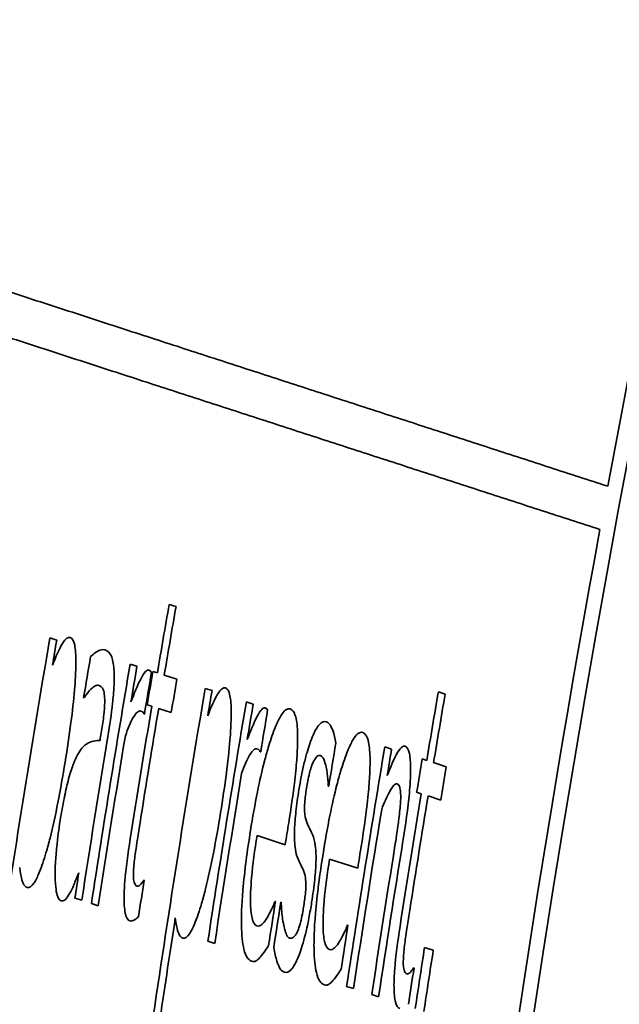
# Model space of a CAD drawing. Units: millimetres. Extents: x 166 to 3446, y 85 to 2445.
# Drawn here: x 1738 to 1742, y 1079 to 1086 of the extents above; entities that cross this region are included whole.
import ezdxf

# ---------------------------------------------------------------- set-up
doc = ezdxf.new("R2010")
doc.units = ezdxf.units.MM
doc.header["$LTSCALE"] = 6
doc.layers.add('実線(中線)', color=5, linetype='Continuous', lineweight=35)

msp = doc.modelspace()

# ---------------------------------------------------------------- linework, layer by layer
at = {"layer": '実線(中線)'}
for p, q in [((1738.8204, 1081.8852), (1738.8675, 1081.8699)), ((1737.9988, 1081.6535), (1738.046, 1081.6382)), ((1738.5515, 1081.4739), (1738.5987, 1081.4586)), ((1738.7078, 1081.4232), (1738.7395, 1081.4129)), ((1738.7867, 1081.3975), (1738.8734, 1081.3693)), ((1739.0683, 1081.306), (1739.1155, 1081.2907)), ((1738.2342, 1081.2415), (1738.2315, 1081.2424)), ((1740.6743, 1081.2828), (1740.7215, 1081.2675)), ((1738.701, 1081.1836), (1738.6692, 1081.1939)), ((1738.8349, 1081.14), (1738.7481, 1081.1682)), ((1739.3518, 1081.2139), (1739.399, 1081.1986)), ((1738.6501, 1081.1288), (1738.6477, 1081.1296)), ((1740.3056, 1080.904), (1740.3527, 1080.8887)), ((1739.4508, 1080.8687), (1739.4483, 1080.8695)), ((1740.5628, 1080.8204), (1740.5946, 1080.8101)), ((1740.6417, 1080.7948), (1740.7285, 1080.7666)), ((1739.919, 1080.6322), (1739.9166, 1080.633)), ((1740.5566, 1080.5806), (1740.5249, 1080.5909)), ((1740.6906, 1080.5371), (1740.6038, 1080.5653)), ((1739.6194, 1080.229), (1739.4254, 1080.2921)), ((1740.1188, 1080.0668), (1739.9248, 1080.1298)), ((1738.6455, 1079.985), (1738.6482, 1079.9841)), ((1738.2184, 1079.8463), (1738.1711, 1079.8617)), ((1738.3319, 1079.8094), (1738.2847, 1079.8248)), ((1739.5496, 1079.8393), (1739.5523, 1079.8384)), ((1739.5892, 1079.834), (1739.5916, 1079.8332)), ((1740.0493, 1079.677), (1740.052, 1079.6761)), ((1739.1341, 1079.5488), (1739.0868, 1079.5641)), ((1740.5793, 1079.5216), (1740.6393, 1079.5021)), ((1740.5042, 1079.381), (1740.507, 1079.3802)), ((1740.0901, 1079.2382), (1740.0428, 1079.2535)), ((1740.2631, 1079.182), (1740.2158, 1079.1973))]:
    msp.add_line(p, q, dxfattribs=at)
for radius, start, end in [(148, 109.036233, 216.414553), (120.2367, 110.513821, 222.351032), (110.5389, 147.326862, 176.673138), (117.6936, 152.857693, 169.027839), (110.6405, 152.269393, 169.478335), (110.6405, 169.635053, 176.659369), (113.4705, 170.160669, 170.402651), (113.4215, 170.164222, 170.40631), (114.241, 170.345573, 171.49234), (114.192, 170.349183, 170.436891), (113.9433, 170.385657, 170.529765), (113.6661, 170.388092, 171.230199), (113.617, 170.391738, 170.517171), (113.5117, 170.404128, 170.551521), (113.5035, 170.400189, 170.51756), (113.1285, 170.428239, 171.586566), (113.3313, 170.413051, 170.530604), (113.0795, 170.431921, 170.520512), (111.5413, 170.302806, 170.549063), (111.4923, 170.306484, 170.552852), (113.4705, 170.520057, 170.987312), (113.4215, 170.523768, 170.925585), (112.8336, 170.450426, 171.298897), (112.7846, 170.454127, 170.580507), (112.6793, 170.466669, 170.615175), (113.7349, 170.649062, 171.224564), (113.617, 170.63628, 171.234218), (113.784, 170.639858, 170.6671), (112.1788, 170.541551, 170.695355), (111.8418, 170.52592, 171.382102), (111.7928, 170.529688, 170.624866), (111.5743, 170.546515, 170.665962), (111.402, 170.559831, 170.679466), (112.7846, 170.700514, 171.302977), (111.5413, 170.668546, 171.14408), (111.4923, 170.672388, 171.081327), (111.7928, 170.745953, 171.386254), (112.4102, 170.844657, 170.922835), (111.8915, 170.885989, 170.964538), (111.6133, 170.844405, 171.401487), (111.6623, 170.908078, 171.39732), (113.784, 171.131434, 171.220553), (113.3313, 171.122576, 171.2504), (112.4155, 171.124819, 171.281306), (112.3784, 171.124174, 171.285318), (113.0795, 171.235486, 171.590763), (111.8968, 171.16748, 171.324712), (111.352, 171.204358, 171.423744), (111.2898, 171.209551, 171.429062), (111.402, 171.281943, 171.412041)]:
    msp.add_arc((1850.6219, 1062.4947), radius, start, end, dxfattribs=at)
for points, weights in [([(1735.0797, 1084.8956), (1738.5652, 1083.7631), (1741.8417, 1082.6984)], [1, 1.00048515622, 1]), ([(1741.7869, 1082.4008), (1738.5092, 1083.4658), (1735.0226, 1084.5987)], [1, 1.00048548702, 1])]:
    msp.add_rational_spline(points, weights, degree=2, dxfattribs=at)
for points, knots in [([(1738.0168, 1081.4658), (1738.04, 1081.5274), (1738.0634, 1081.5788), (1738.0962, 1081.6326), (1738.1064, 1081.6448), (1738.1244, 1081.6574), (1738.1322, 1081.6589), (1738.1393, 1081.6566)], [0, 0, 0, 0, 0.02924137, 0.02924137, 0.04381128, 0.04381128, 0.05667625, 0.05667625, 0.05667625, 0.05667625]), ([(1738.1393, 1081.6566), (1738.1523, 1081.6524), (1738.1628, 1081.6361), (1738.1756, 1081.5748), (1738.1783, 1081.5361), (1738.1784, 1081.4198), (1738.173, 1081.3446), (1738.1629, 1081.2246), (1738.1543, 1081.1482), (1738.1324, 1080.9811), (1738.1186, 1080.889), (1738.1038, 1080.7983)], [0, 0, 0, 0, 0.0232574, 0.0232574, 0.0430996, 0.0430996, 0.0713778, 0.0713778, 0.1140535, 0.1140535, 0.1632079, 0.1632079, 0.1632079, 0.1632079]), ([(1738.279, 1081.525), (1738.2898, 1081.5361), (1738.3028, 1081.546), (1738.333, 1081.5672), (1738.3545, 1081.5792), (1738.3771, 1081.5718)], [0, 0, 0, 0, 0.01565928, 0.01565928, 0.04663834, 0.04663834, 0.04663834, 0.04663834]), ([(1738.3771, 1081.5718), (1738.3865, 1081.5688), (1738.3958, 1081.5636), (1738.4105, 1081.5486), (1738.4185, 1081.5384), (1738.4331, 1081.4985), (1738.4383, 1081.4657), (1738.4407, 1081.4218)], [0, 0, 0, 0, 0.01687554, 0.01687554, 0.02958246, 0.02958246, 0.04536357, 0.04536357, 0.04536357, 0.04536357]), ([(1738.4407, 1081.4218), (1738.4422, 1081.3947), (1738.4422, 1081.3634), (1738.4386, 1081.2831), (1738.4345, 1081.2391), (1738.4226, 1081.1305), (1738.4109, 1081.0509), (1738.3983, 1080.9745)], [0, 0, 0, 0, 0.01304047, 0.01304047, 0.0292952, 0.0292952, 0.06318844, 0.06318844, 0.06318844, 0.06318844]), ([(1738.5574, 1081.2133), (1738.5789, 1081.2696), (1738.6033, 1081.3299), (1738.6334, 1081.3883), (1738.6452, 1081.409), (1738.6662, 1081.4304), (1738.674, 1081.4341), (1738.6809, 1081.4319)], [0, 0, 0, 0, 0.02708926, 0.02708926, 0.03901153, 0.03901153, 0.04712021, 0.04712021, 0.04712021, 0.04712021]), ([(1738.6809, 1081.4319), (1738.6835, 1081.4311), (1738.6865, 1081.4299), (1738.6913, 1081.427), (1738.6942, 1081.4246), (1738.6984, 1081.4168)], [0, 0, 0, 0, 0.004671212, 0.004671212, 0.008902981, 0.008902981, 0.008902981, 0.008902981]), ([(1738.3354, 1081.3267), (1738.3279, 1081.3291), (1738.3194, 1081.3271), (1738.2948, 1081.315), (1738.2703, 1081.2969), (1738.2342, 1081.2415)], [0, 0, 0, 0, 0.01349929, 0.01349929, 0.03870967, 0.03870967, 0.03870967, 0.03870967]), ([(1738.3752, 1081.2557), (1738.3736, 1081.2725), (1738.3709, 1081.285), (1738.3593, 1081.3158), (1738.3455, 1081.3234), (1738.3354, 1081.3267)], [0, 0, 0, 0, 0.00891876, 0.00891876, 0.02984893, 0.02984893, 0.02984893, 0.02984893]), ([(1739.0866, 1081.1183), (1739.1094, 1081.1792), (1739.1325, 1081.23), (1739.1652, 1081.2844), (1739.1755, 1081.297), (1739.1937, 1081.3099), (1739.2016, 1081.3115), (1739.2088, 1081.3091)], [0, 0, 0, 0, 0.02893451, 0.02893451, 0.04369566, 0.04369566, 0.05668158, 0.05668158, 0.05668158, 0.05668158]), ([(1739.2088, 1081.3091), (1739.2217, 1081.3049), (1739.2323, 1081.2886), (1739.2451, 1081.2273), (1739.248, 1081.1886), (1739.2482, 1081.0722), (1739.2429, 1080.997), (1739.233, 1080.877), (1739.2245, 1080.8006), (1739.2029, 1080.6333), (1739.1891, 1080.5411), (1739.1745, 1080.4504)], [0, 0, 0, 0, 0.02326, 0.02326, 0.0430983, 0.0430983, 0.0713854, 0.0713854, 0.114162, 0.114162, 0.1633933, 0.1633933, 0.1633933, 0.1633933]), ([(1738.3529, 1081.0005), (1738.3588, 1081.0366), (1738.3645, 1081.0744), (1738.3708, 1081.1262), (1738.3743, 1081.1579), (1738.377, 1081.217), (1738.3768, 1081.2383), (1738.3752, 1081.2557)], [0, 0, 0, 0, 0.01097804, 0.01097804, 0.01611928, 0.01611928, 0.01998972, 0.01998972, 0.01998972, 0.01998972]), ([(1739.358, 1080.9532), (1739.3794, 1081.0097), (1739.4039, 1081.0702), (1739.4387, 1081.1379), (1739.4492, 1081.1527), (1739.4666, 1081.1704), (1739.4744, 1081.1741), (1739.4812, 1081.1719)], [0, 0, 0, 0, 0.02716468, 0.02716468, 0.0452482, 0.0452482, 0.06233379, 0.06233379, 0.06233379, 0.06233379]), ([(1739.4812, 1081.1719), (1739.4838, 1081.171), (1739.4868, 1081.1698), (1739.4916, 1081.1669), (1739.4946, 1081.1646), (1739.4988, 1081.1568)], [0, 0, 0, 0, 0.004671631, 0.004671631, 0.0089025, 0.0089025, 0.0089025, 0.0089025]), ([(1738.6244, 1081.1503), (1738.6177, 1081.1525), (1738.6103, 1081.1501), (1738.5933, 1081.1359), (1738.5837, 1081.123), (1738.5644, 1081.0899), (1738.5551, 1081.0709), (1738.5368, 1081.0283), (1738.5278, 1081.0052), (1738.5188, 1080.9803)], [0, 0, 0, 0, 0.01201156, 0.01201156, 0.02540944, 0.02540944, 0.03729948, 0.03729948, 0.04851141, 0.04851141, 0.04851141, 0.04851141]), ([(1738.6477, 1081.1296), (1738.6457, 1081.1351), (1738.6433, 1081.1391), (1738.6357, 1081.147), (1738.63, 1081.1485), (1738.6244, 1081.1503)], [0, 0, 0, 0, 0.00522275, 0.00522275, 0.01535419, 0.01535419, 0.01535419, 0.01535419]), ([(1739.3808, 1080.3272), (1739.3951, 1080.4168), (1739.4111, 1080.507), (1739.4436, 1080.6674), (1739.4596, 1080.7381), (1739.4851, 1080.8363), (1739.4936, 1080.867), (1739.509, 1080.9187), (1739.5157, 1080.9399), (1739.5304, 1080.9837), (1739.5381, 1081.0053), (1739.5582, 1081.0565), (1739.5702, 1081.083), (1739.6039, 1081.1438), (1739.6235, 1081.1625), (1739.6457, 1081.1661), (1739.6503, 1081.1657), (1739.6546, 1081.1643)], [0, 0, 0, 0, 0.0272339, 0.0272339, 0.0502314, 0.0502314, 0.0614185, 0.0614185, 0.0700684, 0.0700684, 0.079746, 0.079746, 0.0950539, 0.0950539, 0.1236798, 0.1236798, 0.1313921, 0.1313921, 0.1313921, 0.1313921]), ([(1739.6546, 1081.1643), (1739.6643, 1081.1611), (1739.6733, 1081.1533), (1739.6902, 1081.1215), (1739.695, 1081.099), (1739.7031, 1081.051), (1739.7055, 1081.0076), (1739.705, 1080.9548)], [0, 0, 0, 0, 0.01743329, 0.01743329, 0.03889615, 0.03889615, 0.0861919, 0.0861919, 0.0861919, 0.0861919]), ([(1739.7139, 1080.607), (1739.7239, 1080.6681), (1739.7354, 1080.7279), (1739.7555, 1080.8131), (1739.7626, 1080.8403), (1739.7762, 1080.8867), (1739.7824, 1080.9062), (1739.7962, 1080.946), (1739.804, 1080.9659), (1739.8255, 1081.0152), (1739.8389, 1081.0381), (1739.8702, 1081.076), (1739.8869, 1081.0813), (1739.9016, 1081.0765)], [0, 0, 0, 0, 0.01857623, 0.01857623, 0.02816085, 0.02816085, 0.03606943, 0.03606943, 0.04568295, 0.04568295, 0.06363102, 0.06363102, 0.09008244, 0.09008244, 0.09008244, 0.09008244]), ([(1739.9016, 1081.0765), (1739.9113, 1081.0733), (1739.9202, 1081.0658), (1739.9361, 1081.043), (1739.9431, 1081.0282), (1739.9567, 1080.9905), (1739.9636, 1080.9636), (1739.9681, 1080.9293)], [0, 0, 0, 0, 0.01749107, 0.01749107, 0.03412721, 0.03412721, 0.05555848, 0.05555848, 0.05555848, 0.05555848]), ([(1739.8801, 1080.165), (1739.8943, 1080.254), (1739.9101, 1080.3436), (1739.9425, 1080.5043), (1739.9586, 1080.5758), (1739.9841, 1080.6744), (1739.9925, 1080.7048), (1740.0078, 1080.7562), (1740.0144, 1080.7773), (1740.029, 1080.8209), (1740.0367, 1080.8423), (1740.0563, 1080.8927), (1740.068, 1080.9188), (1740.1015, 1080.9802), (1740.1212, 1080.9997), (1740.1438, 1081.0041), (1740.1487, 1081.0037), (1740.1534, 1081.0022)], [0, 0, 0, 0, 0.027057, 0.027057, 0.0502923, 0.0502923, 0.0613797, 0.0613797, 0.0700044, 0.0700044, 0.0795519, 0.0795519, 0.0944645, 0.0944645, 0.1230536, 0.1230536, 0.1312833, 0.1312833, 0.1312833, 0.1312833]), ([(1740.1534, 1081.0022), (1740.1631, 1080.999), (1740.172, 1080.9912), (1740.189, 1080.9595), (1740.1938, 1080.9369), (1740.2019, 1080.8889), (1740.2043, 1080.8455), (1740.2039, 1080.7927)], [0, 0, 0, 0, 0.01744403, 0.01744403, 0.03889435, 0.03889435, 0.08606265, 0.08606265, 0.08606265, 0.08606265]), ([(1738.1988, 1080.8631), (1738.2178, 1080.8946), (1738.2359, 1080.9138), (1738.2823, 1080.9442), (1738.3216, 1080.9469), (1738.3441, 1080.9471)], [0, 0, 0, 0, 0.02582154, 0.02582154, 0.071531, 0.071531, 0.071531, 0.071531]), ([(1739.705, 1080.9548), (1739.7048, 1080.916), (1739.703, 1080.8734), (1739.697, 1080.7882), (1739.6926, 1080.7365), (1739.6741, 1080.5775), (1739.6592, 1080.4763), (1739.6437, 1080.3805)], [0, 0, 0, 0, 0.01565558, 0.01565558, 0.02901817, 0.02901817, 0.04801276, 0.04801276, 0.04801276, 0.04801276]), ([(1740.3223, 1080.7055), (1740.3432, 1080.761), (1740.3647, 1080.8119), (1740.3959, 1080.8701), (1740.4076, 1080.8886), (1740.4291, 1080.9073), (1740.4376, 1080.9098), (1740.4454, 1080.9073)], [0, 0, 0, 0, 0.02657342, 0.02657342, 0.0411753, 0.0411753, 0.05239659, 0.05239659, 0.05239659, 0.05239659]), ([(1740.4454, 1080.9073), (1740.4579, 1080.9033), (1740.4683, 1080.8882), (1740.4806, 1080.8309), (1740.4834, 1080.7956), (1740.4834, 1080.6962), (1740.4794, 1080.6375), (1740.4649, 1080.4814), (1740.4484, 1080.3649), (1740.4306, 1080.2542)], [0, 0, 0, 0, 0.0223981, 0.0223981, 0.0406737, 0.0406737, 0.0631359, 0.0631359, 0.1079615, 0.1079615, 0.1079615, 0.1079615]), ([(1738.0698, 1080.397), (1738.0778, 1080.4473), (1738.0867, 1080.4977), (1738.1051, 1080.5885), (1738.1142, 1080.6287), (1738.1296, 1080.6882), (1738.1354, 1080.7088), (1738.1469, 1080.7457), (1738.1524, 1080.7618), (1738.1654, 1080.7968), (1738.1729, 1080.8143), (1738.1866, 1080.8423), (1738.1927, 1080.8534), (1738.1988, 1080.8631)], [0, 0, 0, 0, 0.01528885, 0.01528885, 0.02847692, 0.02847692, 0.03615318, 0.03615318, 0.04303797, 0.04303797, 0.0525222, 0.0525222, 0.06059731, 0.06059731, 0.06059731, 0.06059731]), ([(1739.425, 1080.8902), (1739.4183, 1080.8924), (1739.4109, 1080.89), (1739.394, 1080.8757), (1739.3844, 1080.8629), (1739.3652, 1080.8298), (1739.3559, 1080.8107), (1739.3375, 1080.7681), (1739.3286, 1080.745), (1739.3196, 1080.7201)], [0, 0, 0, 0, 0.01201236, 0.01201236, 0.0254063, 0.0254063, 0.0373165, 0.0373165, 0.04853705, 0.04853705, 0.04853705, 0.04853705]), ([(1739.4483, 1080.8695), (1739.4463, 1080.8749), (1739.444, 1080.879), (1739.4364, 1080.8868), (1739.4306, 1080.8884), (1739.425, 1080.8902)], [0, 0, 0, 0, 0.00522058, 0.00522058, 0.01535454, 0.01535454, 0.01535454, 0.01535454]), ([(1739.8618, 1080.8439), (1739.8548, 1080.8461), (1739.847, 1080.8445), (1739.8265, 1080.8261), (1739.817, 1080.8073), (1739.8084, 1080.7894), (1739.8044, 1080.7796), (1739.7968, 1080.7578), (1739.7934, 1080.7467), (1739.7856, 1080.718), (1739.7816, 1080.7004), (1739.7743, 1080.6651), (1739.7712, 1080.6478), (1739.7684, 1080.6305)], [0, 0, 0, 0, 0.01264354, 0.01264354, 0.03047047, 0.03047047, 0.04581421, 0.04581421, 0.05904756, 0.05904756, 0.07641304, 0.07641304, 0.09206562, 0.09206562, 0.09206562, 0.09206562]), ([(1739.9166, 1080.633), (1739.9151, 1080.6656), (1739.9127, 1080.695), (1739.905, 1080.7541), (1739.8999, 1080.7761), (1739.8872, 1080.8208), (1739.8759, 1080.8393), (1739.8618, 1080.8439)], [0, 0, 0, 0, 0.01508722, 0.01508722, 0.03429517, 0.03429517, 0.07702404, 0.07702404, 0.07702404, 0.07702404]), ([(1738.1038, 1080.7983), (1738.0886, 1080.7048), (1738.072, 1080.6102), (1738.0372, 1080.4339), (1738.0191, 1080.3515), (1737.9908, 1080.2397), (1737.9815, 1080.2059), (1737.9647, 1080.1491), (1737.9572, 1080.125), (1737.9418, 1080.0795), (1737.9339, 1080.0579), (1737.9139, 1080.0086), (1737.9022, 1079.9847), (1737.8727, 1079.9395), (1737.8568, 1079.9301), (1737.8427, 1079.9347)], [0, 0, 0, 0, 0.0284399, 0.0284399, 0.0550173, 0.0550173, 0.0674362, 0.0674362, 0.0771837, 0.0771837, 0.0875854, 0.0875854, 0.1035758, 0.1035758, 0.1291027, 0.1291027, 0.1291027, 0.1291027]), ([(1740.2039, 1080.7927), (1740.2037, 1080.7539), (1740.2019, 1080.7112), (1740.196, 1080.6259), (1740.1916, 1080.5743), (1740.1733, 1080.4153), (1740.1584, 1080.3141), (1740.143, 1080.2182)], [0, 0, 0, 0, 0.01566478, 0.01566478, 0.02903158, 0.02903158, 0.04802987, 0.04802987, 0.04802987, 0.04802987]), ([(1739.7684, 1080.6305), (1739.7631, 1080.598), (1739.7583, 1080.5642), (1739.7535, 1080.513), (1739.7524, 1080.4942), (1739.7525, 1080.4631), (1739.7536, 1080.4497), (1739.7581, 1080.4128), (1739.7639, 1080.3933), (1739.7699, 1080.3788)], [0, 0, 0, 0, 0.00989486, 0.00989486, 0.0165179, 0.0165179, 0.02264046, 0.02264046, 0.03733126, 0.03733126, 0.03733126, 0.03733126]), ([(1740.3893, 1080.6481), (1740.383, 1080.6502), (1740.3758, 1080.6468), (1740.3585, 1080.6293), (1740.3485, 1080.6134), (1740.3197, 1080.559), (1740.3019, 1080.5183), (1740.2841, 1080.4723)], [0, 0, 0, 0, 0.01139171, 0.01139171, 0.02527988, 0.02527988, 0.04619804, 0.04619804, 0.04619804, 0.04619804]), ([(1740.413, 1080.5111), (1740.4149, 1080.538), (1740.4155, 1080.5619), (1740.4136, 1080.6063), (1740.4105, 1080.6187), (1740.4034, 1080.6396), (1740.3964, 1080.6458), (1740.3893, 1080.6481)], [0, 0, 0, 0, 0.00915614, 0.00915614, 0.02042512, 0.02042512, 0.04367368, 0.04367368, 0.04367368, 0.04367368]), ([(1739.7032, 1080.1418), (1739.6961, 1080.162), (1739.69, 1080.1883), (1739.6822, 1080.2656), (1739.683, 1080.3077), (1739.6856, 1080.3739), (1739.6887, 1080.4147), (1739.6987, 1080.5067), (1739.7057, 1080.5568), (1739.7139, 1080.607)], [0, 0, 0, 0, 0.0185585, 0.0185585, 0.0411, 0.0411, 0.0710597, 0.0710597, 0.1043996, 0.1043996, 0.1043996, 0.1043996]), ([(1740.3625, 1080.1394), (1740.3695, 1080.1832), (1740.3763, 1080.2273), (1740.3941, 1080.3457), (1740.3996, 1080.3871), (1740.4057, 1080.4329), (1740.4105, 1080.475), (1740.413, 1080.5111)], [0, 0, 0, 0, 0.0133009, 0.0133009, 0.0359964, 0.0359964, 0.1883569, 0.1883569, 0.1883569, 0.1883569]), ([(1739.1745, 1080.4504), (1739.1594, 1080.3568), (1739.1429, 1080.2621), (1739.1083, 1080.085), (1739.0902, 1080.0019), (1739.0617, 1079.8894), (1739.0525, 1079.8554), (1739.0357, 1079.7985), (1739.0281, 1079.7742), (1739.0127, 1079.7287), (1739.0048, 1079.7072), (1738.9849, 1079.6582), (1738.9731, 1079.6345), (1738.9441, 1079.5908), (1738.9285, 1079.5818), (1738.9147, 1079.5863)], [0, 0, 0, 0, 0.0284609, 0.0284609, 0.0552555, 0.0552555, 0.067766, 0.067766, 0.0775241, 0.0775241, 0.0878763, 0.0878763, 0.1038051, 0.1038051, 0.1286536, 0.1286536, 0.1286536, 0.1286536]), ([(1738.0352, 1080.0108), (1738.0349, 1080.0392), (1738.0358, 1080.0705), (1738.0395, 1080.1392), (1738.0426, 1080.1781), (1738.0522, 1080.2752), (1738.06, 1080.3355), (1738.0698, 1080.397)], [0, 0, 0, 0, 0.01158842, 0.01158842, 0.02376798, 0.02376798, 0.04252025, 0.04252025, 0.04252025, 0.04252025]), ([(1738.6199, 1080.3832), (1738.6139, 1080.3455), (1738.6075, 1080.3051), (1738.5904, 1080.1943), (1738.5872, 1080.1703), (1738.5816, 1080.1285), (1738.5781, 1080.0934), (1738.5758, 1080.0601)], [0, 0, 0, 0, 0.0114686, 0.0114686, 0.0335784, 0.0335784, 0.1909572, 0.1909572, 0.1909572, 0.1909572]), ([(1739.7699, 1080.3788), (1739.7737, 1080.3691), (1739.7779, 1080.3599), (1739.7882, 1080.3385), (1739.7957, 1080.3249), (1739.8095, 1080.2947)], [0, 0, 0, 0, 0.00966198, 0.00966198, 0.02416316, 0.02416316, 0.02416316, 0.02416316]), ([(1739.3883, 1079.4268), (1739.3667, 1079.4338), (1739.3476, 1079.4581), (1739.3251, 1079.551), (1739.3194, 1079.6056), (1739.3175, 1079.7317), (1739.3191, 1079.8082), (1739.3395, 1080.0472), (1739.3586, 1080.1887), (1739.3808, 1080.3272)], [0, 0, 0, 0, 0.0387479, 0.0387479, 0.0680604, 0.0680604, 0.0909151, 0.0909151, 0.1181248, 0.1181248, 0.1181248, 0.1181248]), ([(1739.4254, 1080.2921), (1739.41, 1080.1954), (1739.3964, 1080.0957), (1739.3813, 1079.9252), (1739.3802, 1079.872), (1739.3811, 1079.7888), (1739.3847, 1079.7517), (1739.3991, 1079.6904), (1739.4111, 1079.6744), (1739.425, 1079.6699)], [0, 0, 0, 0, 0.0293662, 0.0293662, 0.0549559, 0.0549559, 0.0891934, 0.0891934, 0.132562, 0.132562, 0.132562, 0.132562]), ([(1739.8095, 1080.2947), (1739.8168, 1080.2773), (1739.823, 1080.2541), (1739.8319, 1080.1851), (1739.8323, 1080.1455), (1739.8306, 1080.077), (1739.8276, 1080.0355), (1739.8176, 1079.9396), (1739.8101, 1079.8856), (1739.8018, 1079.8324)], [0, 0, 0, 0, 0.01781819, 0.01781819, 0.03939118, 0.03939118, 0.06499973, 0.06499973, 0.0945661, 0.0945661, 0.0945661, 0.0945661]), ([(1738.5499, 1079.7049), (1738.537, 1079.7091), (1738.5257, 1079.7242), (1738.5112, 1079.7902), (1738.51, 1079.8308), (1738.5094, 1079.8922), (1738.5114, 1079.9334), (1738.5222, 1080.0652), (1738.5359, 1080.167), (1738.5523, 1080.2702)], [0, 0, 0, 0, 0.0231903, 0.0231903, 0.0461904, 0.0461904, 0.0781633, 0.0781633, 0.140665, 0.140665, 0.140665, 0.140665]), ([(1739.8883, 1079.2644), (1739.8667, 1079.2714), (1739.8475, 1079.2957), (1739.8249, 1079.3889), (1739.8192, 1079.4436), (1739.8172, 1079.5691), (1739.8188, 1079.6456), (1739.8391, 1079.8853), (1739.858, 1080.0267), (1739.8801, 1080.165)], [0, 0, 0, 0, 0.0388073, 0.0388073, 0.0681191, 0.0681191, 0.0907089, 0.0907089, 0.1173765, 0.1173765, 0.1173765, 0.1173765]), ([(1739.743, 1080.0576), (1739.739, 1080.0665), (1739.7343, 1080.0759), (1739.7219, 1080.1003), (1739.7129, 1080.1173), (1739.7032, 1080.1418)], [0, 0, 0, 0, 0.00962072, 0.00962072, 0.02868762, 0.02868762, 0.02868762, 0.02868762]), ([(1739.9248, 1080.1298), (1739.9094, 1080.0333), (1739.8959, 1079.9338), (1739.8809, 1079.7631), (1739.8798, 1079.7098), (1739.8808, 1079.6266), (1739.8844, 1079.5895), (1739.8989, 1079.528), (1739.9109, 1079.512), (1739.9248, 1079.5075)], [0, 0, 0, 0, 0.0293217, 0.0293217, 0.0549893, 0.0549893, 0.0894939, 0.0894939, 0.1332215, 0.1332215, 0.1332215, 0.1332215]), ([(1737.8427, 1079.9347), (1737.8346, 1079.9373), (1737.8269, 1079.9431), (1737.8131, 1079.9647), (1737.8006, 1079.9911), (1737.791, 1080.0733)], [0, 0, 0, 0, 0.01447538, 0.01447538, 0.02985193, 0.02985193, 0.02985193, 0.02985193]), ([(1738.1983, 1080.0366), (1738.1908, 1080.0188), (1738.1815, 1079.9957), (1738.1679, 1079.9618), (1738.1554, 1079.9306), (1738.1421, 1079.9067)], [0, 0, 0, 0, 0.00970165, 0.00970165, 0.01804279, 0.01804279, 0.01804279, 0.01804279]), ([(1738.5758, 1080.0601), (1738.5743, 1080.0401), (1738.5739, 1080.0226), (1738.5748, 1079.9968), (1738.5759, 1079.9829), (1738.5835, 1079.9541), (1738.591, 1079.9464), (1738.5993, 1079.9438)], [0, 0, 0, 0, 0.00663538, 0.00663538, 0.01141073, 0.01141073, 0.01823344, 0.01823344, 0.01823344, 0.01823344]), ([(1739.7478, 1079.8105), (1739.7526, 1079.8418), (1739.7569, 1079.8737), (1739.7614, 1079.924), (1739.7623, 1079.9428), (1739.762, 1079.9691), (1739.7614, 1079.9835), (1739.7556, 1080.0236), (1739.7496, 1080.0425), (1739.743, 1080.0576)], [0, 0, 0, 0, 0.00947969, 0.00947969, 0.0161936, 0.0161936, 0.02029445, 0.02029445, 0.02612021, 0.02612021, 0.02612021, 0.02612021]), ([(1738.0728, 1079.8449), (1738.0652, 1079.8474), (1738.0586, 1079.8554), (1738.0473, 1079.884), (1738.0436, 1079.903), (1738.0376, 1079.9452), (1738.0356, 1079.9755), (1738.0352, 1080.0108)], [0, 0, 0, 0, 0.01364926, 0.01364926, 0.02794214, 0.02794214, 0.04887646, 0.04887646, 0.04887646, 0.04887646]), ([(1738.5993, 1079.9438), (1738.6035, 1079.9424), (1738.608, 1079.9431), (1738.6154, 1079.9475), (1738.6206, 1079.9513), (1738.6372, 1079.9728), (1738.6418, 1079.9791), (1738.6455, 1079.985)], [0, 0, 0, 0, 0.00756726, 0.00756726, 0.01143838, 0.01143838, 0.01247563, 0.01247563, 0.01247563, 0.01247563]), ([(1738.1421, 1079.9067), (1738.1323, 1079.8881), (1738.1227, 1079.872), (1738.1074, 1079.8526), (1738.102, 1079.8473), (1738.0871, 1079.8419), (1738.0795, 1079.8427), (1738.0728, 1079.8449)], [0, 0, 0, 0, 0.0132146, 0.0132146, 0.02191439, 0.02191439, 0.03081784, 0.03081784, 0.03081784, 0.03081784]), ([(1739.4938, 1079.7243), (1739.5009, 1079.7365), (1739.5083, 1079.7498), (1739.5325, 1079.7966), (1739.543, 1079.8222), (1739.5496, 1079.8393)], [0, 0, 0, 0, 0.00965879, 0.00965879, 0.03261004, 0.03261004, 0.03261004, 0.03261004]), ([(1739.5916, 1079.8332), (1739.5925, 1079.8165), (1739.5936, 1079.7997), (1739.5967, 1079.7566), (1739.5992, 1079.7285), (1739.6068, 1079.6876)], [0, 0, 0, 0, 0.00771845, 0.00771845, 0.0210835, 0.0210835, 0.0210835, 0.0210835]), ([(1739.7017, 1079.6268), (1739.7072, 1079.6388), (1739.7129, 1079.6532), (1739.7242, 1079.6883), (1739.7277, 1079.703), (1739.7333, 1079.727), (1739.7372, 1079.7478), (1739.7431, 1079.7814), (1739.7455, 1079.7962), (1739.7478, 1079.8105)], [0, 0, 0, 0, 0.00719332, 0.00719332, 0.01485418, 0.01485418, 0.03701341, 0.03701341, 0.05330023, 0.05330023, 0.05330023, 0.05330023]), ([(1739.8018, 1079.8324), (1739.796, 1079.7956), (1739.7897, 1079.7593), (1739.7727, 1079.6721), (1739.7638, 1079.6344), (1739.7514, 1079.5844), (1739.7442, 1079.5582), (1739.7302, 1079.5126), (1739.7236, 1079.4932), (1739.717, 1079.4756)], [0, 0, 0, 0, 0.01116233, 0.01116233, 0.02727046, 0.02727046, 0.0482239, 0.0482239, 0.0668752, 0.0668752, 0.0668752, 0.0668752]), ([(1740.4776, 1079.7796), (1740.4717, 1079.7418), (1740.4654, 1079.7014), (1740.4487, 1079.5907), (1740.4455, 1079.5667), (1740.4401, 1079.5249), (1740.4365, 1079.4897), (1740.4344, 1079.4562)], [0, 0, 0, 0, 0.0114724, 0.0114724, 0.0335413, 0.0335413, 0.196868, 0.196868, 0.196868, 0.196868]), ([(1738.6095, 1079.7342), (1738.6016, 1079.7261), (1738.5939, 1079.7196), (1738.5671, 1079.7015), (1738.5556, 1079.703), (1738.5499, 1079.7049)], [0, 0, 0, 0, 0.01166528, 0.01166528, 0.04158995, 0.04158995, 0.04158995, 0.04158995]), ([(1738.9147, 1079.5863), (1738.9066, 1079.589), (1738.8989, 1079.5948), (1738.8851, 1079.6164), (1738.8725, 1079.6428), (1738.8628, 1079.725)], [0, 0, 0, 0, 0.01448923, 0.01448923, 0.02985149, 0.02985149, 0.02985149, 0.02985149]), ([(1739.425, 1079.6699), (1739.4306, 1079.668), (1739.4365, 1079.6682), (1739.449, 1079.6729), (1739.4561, 1079.6776), (1739.474, 1079.6953), (1739.4838, 1079.7077), (1739.4938, 1079.7243)], [0, 0, 0, 0, 0.01006075, 0.01006075, 0.02020403, 0.02020403, 0.03129374, 0.03129374, 0.03129374, 0.03129374]), ([(1739.6068, 1079.6876), (1739.6097, 1079.6713), (1739.613, 1079.6567), (1739.6192, 1079.6343), (1739.6236, 1079.6194), (1739.6353, 1079.5954), (1739.6423, 1079.588), (1739.6502, 1079.5854)], [0, 0, 0, 0, 0.01032726, 0.01032726, 0.01774603, 0.01774603, 0.02586264, 0.02586264, 0.02586264, 0.02586264]), ([(1739.9936, 1079.562), (1740.0006, 1079.5742), (1740.008, 1079.5874), (1740.0322, 1079.6343), (1740.0427, 1079.6599), (1740.0493, 1079.677)], [0, 0, 0, 0, 0.0096662, 0.0096662, 0.03260328, 0.03260328, 0.03260328, 0.03260328]), ([(1739.6502, 1079.5854), (1739.6548, 1079.5839), (1739.6598, 1079.5844), (1739.67, 1079.5882), (1739.6807, 1079.5933), (1739.6942, 1079.6119), (1739.6981, 1079.6182), (1739.7017, 1079.6268)], [0, 0, 0, 0, 0.00834937, 0.00834937, 0.01638817, 0.01638817, 0.01908665, 0.01908665, 0.01908665, 0.01908665]), ([(1740.4095, 1079.1007), (1740.3965, 1079.1049), (1740.3853, 1079.12), (1740.3705, 1079.186), (1740.3692, 1079.2266), (1740.3685, 1079.288), (1740.3704, 1079.3293), (1740.3808, 1079.4612), (1740.3942, 1079.5631), (1740.4103, 1079.6665)], [0, 0, 0, 0, 0.0231719, 0.0231719, 0.0462002, 0.0462002, 0.0781864, 0.0781864, 0.140768, 0.140768, 0.140768, 0.140768]), ([(1739.9248, 1079.5075), (1739.9304, 1079.5056), (1739.9363, 1079.5058), (1739.9488, 1079.5105), (1739.9559, 1079.5152), (1739.9737, 1079.5329), (1739.9835, 1079.5453), (1739.9936, 1079.562)], [0, 0, 0, 0, 0.01005454, 0.01005454, 0.02019639, 0.02019639, 0.03128754, 0.03128754, 0.03128754, 0.03128754]), ([(1739.5054, 1079.535), (1739.4983, 1079.5243), (1739.4904, 1079.5127), (1739.4729, 1079.4869), (1739.4604, 1079.4687), (1739.4484, 1079.456)], [0, 0, 0, 0, 0.00989998, 0.00989998, 0.02475599, 0.02475599, 0.02475599, 0.02475599]), ([(1739.6126, 1079.3521), (1739.6021, 1079.3555), (1739.5923, 1079.3636), (1739.5752, 1079.3901), (1739.5691, 1079.406), (1739.5544, 1079.4534), (1739.5464, 1079.485), (1739.5408, 1079.5216)], [0, 0, 0, 0, 0.01888464, 0.01888464, 0.03675079, 0.03675079, 0.05850452, 0.05850452, 0.05850452, 0.05850452]), ([(1739.717, 1079.4756), (1739.6999, 1079.4307), (1739.6835, 1079.3982), (1739.663, 1079.3707), (1739.6547, 1079.3604), (1739.6325, 1079.3489), (1739.6221, 1079.349), (1739.6126, 1079.3521)], [0, 0, 0, 0, 0.02246509, 0.02246509, 0.02928726, 0.02928726, 0.03576657, 0.03576657, 0.03576657, 0.03576657]), ([(1739.4484, 1079.456), (1739.4407, 1079.4476), (1739.433, 1079.44), (1739.4175, 1079.4281), (1739.4123, 1079.4259), (1739.4008, 1079.4239), (1739.3943, 1079.4249), (1739.3883, 1079.4268)], [0, 0, 0, 0, 0.01133497, 0.01133497, 0.0237475, 0.0237475, 0.03969302, 0.03969302, 0.03969302, 0.03969302]), ([(1740.4344, 1079.4562), (1740.433, 1079.4362), (1740.4325, 1079.4187), (1740.4336, 1079.3928), (1740.4347, 1079.3789), (1740.4424, 1079.3501), (1740.4499, 1079.3425), (1740.4582, 1079.3398)], [0, 0, 0, 0, 0.0066427, 0.0066427, 0.01142936, 0.01142936, 0.01825506, 0.01825506, 0.01825506, 0.01825506]), ([(1740.0052, 1079.3726), (1739.9982, 1079.3619), (1739.9903, 1079.3502), (1739.9729, 1079.3245), (1739.9603, 1079.3063), (1739.9484, 1079.2936)], [0, 0, 0, 0, 0.00990483, 0.00990483, 0.02474176, 0.02474176, 0.02474176, 0.02474176]), ([(1740.4582, 1079.3398), (1740.4624, 1079.3384), (1740.4669, 1079.3391), (1740.4743, 1079.3436), (1740.4795, 1079.3474), (1740.4959, 1079.3688), (1740.5006, 1079.3751), (1740.5042, 1079.381)], [0, 0, 0, 0, 0.00755173, 0.00755173, 0.01155344, 0.01155344, 0.01263754, 0.01263754, 0.01263754, 0.01263754]), ([(1739.9484, 1079.2936), (1739.9407, 1079.2851), (1739.9329, 1079.2776), (1739.9174, 1079.2656), (1739.9122, 1079.2635), (1739.9008, 1079.2615), (1739.8943, 1079.2624), (1739.8883, 1079.2644)], [0, 0, 0, 0, 0.01134044, 0.01134044, 0.02373864, 0.02373864, 0.03964336, 0.03964336, 0.03964336, 0.03964336])]:
    msp.add_open_spline(points, degree=3, knots=knots, dxfattribs=at)

doc.saveas('drawing.dxf')
